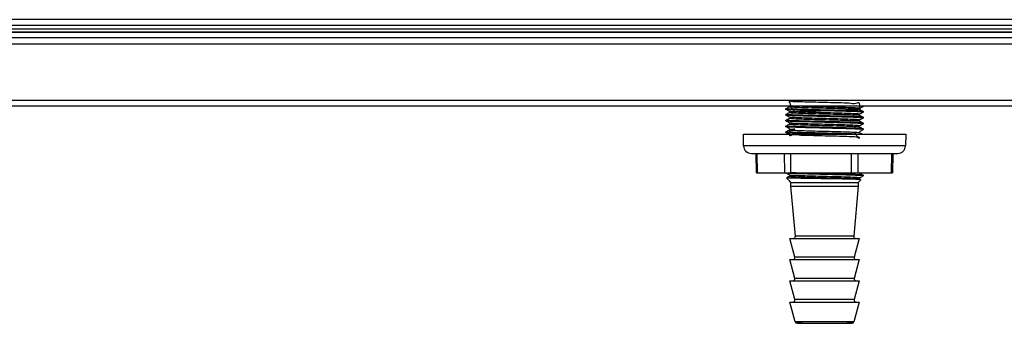
# Model space of a CAD drawing. Units: millimetres. Extents: x -3716 to 16431, y -9556 to 1738.
# Drawn here: x -1314 to -1059, y -7495 to -7416 of the extents above; entities that cross this region are included whole.
import ezdxf

# ---------------------------------------------------------------- set-up
doc = ezdxf.new("R2010")
doc.units = ezdxf.units.MM

msp = doc.modelspace()

# ---------------------------------------------------------------- linework, layer by layer
at = {"color": 7, "linetype": 'Continuous', "lineweight": 25}
for p, q in [((-894.81, -7416.31), (-1545.02, -7416.31)), ((-2043.87, -7419.55), (-97.01, -7419.55)), ((-121.94, -7419.55), (-2018.94, -7419.55)), ((-111.54, -7418.75), (-1548.31, -7418.75)), ((-1545.02, -7417.75), (-894.81, -7417.75)), ((-121.94, -7421.05), (-2018.94, -7421.05)), ((-96.31, -7422.65), (-2044.57, -7422.65)), ((-2044.57, -7437.15), (-96.31, -7437.15)), ((-97.04, -7438.75), (-2043.84, -7438.75)), ((-1115.36, -7439.54), (-1115.36, -7439.35)), ((-1095.36, -7438.75), (-1095.36, -7438.79)), ((-1095.36, -7440.1), (-1095.36, -7440.29)), ((-1115.36, -7441.04), (-1115.36, -7440.85)), ((-1115.36, -7442.54), (-1115.36, -7442.35)), ((-1095.36, -7441.6), (-1095.36, -7441.79)), ((-1115.36, -7444.04), (-1115.36, -7443.85)), ((-1115.36, -7445.54), (-1115.36, -7445.35)), ((-1095.36, -7443.1), (-1095.36, -7443.29)), ((-1095.36, -7444.6), (-1095.36, -7444.79)), ((-1126.31, -7448.99), (-1126.36, -7445.96)), ((-1126.36, -7445.96), (-1087.82, -7445.96)), ((-1087.82, -7445.96), (-1084.36, -7445.96)), ((-1084.36, -7445.96), (-1084.41, -7448.99)), ((-1124.31, -7450.96), (-1089.54, -7450.96)), ((-1122.94, -7455.96), (-1123.04, -7450.96)), ((-1122.72, -7455.96), (-1122.82, -7450.96)), ((-1115.78, -7450.96), (-1115.73, -7455.96)), ((-1114.06, -7455.96), (-1114.11, -7450.96)), ((-1098.44, -7450.96), (-1098.48, -7455.96)), ((-1096.69, -7455.96), (-1096.65, -7450.96)), ((-1089.54, -7450.96), (-1086.41, -7450.96)), ((-1088.01, -7450.96), (-1088.11, -7455.96)), ((-1087.68, -7450.96), (-1087.78, -7455.96)), ((-1122.94, -7455.96), (-1122.72, -7455.96)), ((-1122.72, -7455.96), (-1115.73, -7455.96)), ((-1115.73, -7455.96), (-1114.06, -7455.96)), ((-1115.36, -7456.04), (-1115.36, -7455.96)), ((-1114.45, -7458.07), (-1115.17, -7457.35)), ((-1114.06, -7458.46), (-1114.38, -7458.14)), ((-1114.06, -7455.96), (-1098.48, -7455.96)), ((-1098.48, -7455.96), (-1096.69, -7455.96)), ((-1096.69, -7455.96), (-1088.11, -7455.96)), ((-1095.96, -7457.76), (-1096.66, -7458.46)), ((-1096.28, -7457.56), (-1096.01, -7457.72)), ((-1095.36, -7456.6), (-1095.36, -7456.79)), ((-1088.11, -7455.96), (-1087.78, -7455.96)), ((-1114.06, -7459.46), (-1114.06, -7458.46)), ((-1114.06, -7458.46), (-1098.09, -7458.46)), ((-1112.91, -7472.41), (-1114.06, -7459.46)), ((-1114.06, -7459.46), (-1098.09, -7459.46)), ((-1098.09, -7458.46), (-1096.66, -7458.46)), ((-1098.09, -7459.46), (-1096.66, -7459.46)), ((-1096.66, -7459.46), (-1097.81, -7472.41)), ((-1096.66, -7458.46), (-1096.66, -7459.46)), ((-1114.36, -7472.96), (-1113.4, -7472.95)), ((-1113.03, -7477.82), (-1114.36, -7472.96)), ((-1114.36, -7472.96), (-1097.84, -7472.96)), ((-1097.84, -7472.96), (-1096.36, -7472.96)), ((-1096.36, -7472.96), (-1097.69, -7477.82)), ((-1097.32, -7472.95), (-1096.36, -7472.96)), ((-1114.36, -7478.46), (-1113.51, -7478.45)), ((-1113.03, -7483.32), (-1114.36, -7478.46)), ((-1114.36, -7478.46), (-1097.84, -7478.46)), ((-1097.84, -7478.46), (-1096.36, -7478.46)), ((-1096.36, -7478.46), (-1097.69, -7483.32)), ((-1097.21, -7478.45), (-1096.36, -7478.46)), ((-1114.36, -7483.96), (-1113.51, -7483.95)), ((-1113.03, -7488.82), (-1114.36, -7483.96)), ((-1114.36, -7483.96), (-1097.84, -7483.96)), ((-1097.84, -7483.96), (-1096.36, -7483.96)), ((-1096.36, -7483.96), (-1097.69, -7488.82)), ((-1097.21, -7483.95), (-1096.36, -7483.96)), ((-1114.36, -7489.46), (-1113.51, -7489.45)), ((-1112.96, -7494.58), (-1114.36, -7489.46)), ((-1114.36, -7489.46), (-1097.84, -7489.46)), ((-1097.84, -7489.46), (-1096.36, -7489.46)), ((-1096.36, -7489.46), (-1097.76, -7494.58)), ((-1097.21, -7489.45), (-1096.36, -7489.46)), ((-1111.15, -7494.96), (-1112.48, -7494.95)), ((-1111.15, -7494.96), (-1100.53, -7494.96)), ((-1100.53, -7494.96), (-1099.57, -7494.96)), ((-1098.24, -7494.95), (-1099.57, -7494.96))]:
    msp.add_line(p, q, dxfattribs=at)
at = {"color": 8, "linetype": 'Continuous', "lineweight": 25}
for p, q in [((-1084.41, -7448.99), (-1126.31, -7448.99)), ((-1113.4, -7472.95), (-1098.64, -7472.95)), ((-1097.81, -7472.41), (-1112.91, -7472.41)), ((-1098.64, -7472.95), (-1097.32, -7472.95)), ((-1113.51, -7478.45), (-1098.55, -7478.45)), ((-1097.69, -7477.82), (-1113.03, -7477.82)), ((-1098.55, -7478.45), (-1097.21, -7478.45)), ((-1097.69, -7483.32), (-1113.03, -7483.32)), ((-1113.51, -7483.95), (-1098.55, -7483.95)), ((-1098.55, -7483.95), (-1097.21, -7483.95)), ((-1113.51, -7489.45), (-1098.55, -7489.45)), ((-1097.69, -7488.82), (-1113.03, -7488.82)), ((-1098.55, -7489.45), (-1097.21, -7489.45)), ((-1099.01, -7494.58), (-1112.96, -7494.58)), ((-1112.48, -7494.95), (-1099.41, -7494.95)), ((-1099.41, -7494.95), (-1098.24, -7494.95)), ((-1097.76, -7494.58), (-1099.01, -7494.58))]:
    msp.add_line(p, q, dxfattribs=at)
at = {"color": 7, "linetype": 'Continuous', "lineweight": 25, "flags": 128}
msp.add_lwpolyline([(-1114.38, -7458.13), (-1114.39, -7458.13), (-1114.39, -7458.12), (-1114.39, -7458.11), (-1114.39, -7458.11), (-1114.39, -7458.11), (-1114.39, -7458.11), (-1114.39, -7458.11), (-1114.39, -7458.11), (-1114.39, -7458.1), (-1114.4, -7458.1), (-1114.4, -7458.1), (-1114.4, -7458.1), (-1114.4, -7458.1), (-1114.4, -7458.1), (-1114.4, -7458.1), (-1114.41, -7458.09), (-1114.43, -7458.08), (-1114.44, -7458.07), (-1114.44, -7458.07)], dxfattribs=at)
at = {"color": 7, "linetype": 'Continuous', "lineweight": 25}
for centre, radius, start, end in [((-1124.31, -7448.96), 2, 181, 270), ((-1086.41, -7448.96), 2, 270, 359), ((-1113.4, -7472.45), 0.5, 270.5, 5.0852), ((-1097.31, -7472.45), 0.5, 174.9148, 269.5), ((-1113.51, -7477.95), 0.5, 270.5, 15.2898), ((-1097.21, -7477.95), 0.5, 164.7102, 269.5), ((-1113.51, -7483.45), 0.5, 270.5, 15.2898), ((-1097.21, -7483.45), 0.5, 164.7102, 269.5), ((-1113.51, -7488.95), 0.5, 270.5, 15.2898), ((-1097.21, -7488.95), 0.5, 164.7102, 269.5), ((-1112.48, -7494.45), 0.5, 195.2898, 269.5), ((-1098.24, -7494.45), 0.5, 270.5, 344.7102)]:
    msp.add_arc(centre, radius, start, end, dxfattribs=at)
for points, knots in [([(-1114.03, -7438.75), (-1114.22, -7438.15), (-1114.62, -7436.85), (-1114.19, -7437.53), (-1112.78, -7437.44), (-1110.52, -7437.57), (-1107.68, -7437.63), (-1104.58, -7437.72), (-1101.57, -7437.81), (-1098.98, -7437.82), (-1097.13, -7438.2), (-1096.27, -7437.3), (-1096.31, -7438.96), (-1096.32, -7439.56)], [0, 0, 0, 0, 0.083883, 0.17957, 0.275246, 0.370935, 0.466606, 0.562291, 0.65797, 0.753652, 0.849337, 0.945012, 1, 1, 1, 1]), ([(-1114.43, -7440.08), (-1114.59, -7439.99), (-1114.89, -7439.81), (-1115.2, -7439.64), (-1115.35, -7439.55)], [0, 0, 0, 0, 0.499999, 1, 1, 1, 1]), ([(-1115.3, -7439.32), (-1115.15, -7439.24), (-1114.85, -7439.06), (-1114.54, -7438.88), (-1114.39, -7438.79)], [0, 0, 0, 0, 0.500008, 1, 1, 1, 1]), ([(-1095.42, -7440.1), (-1095.4, -7440.09), (-1095.3, -7440.07), (-1095.79, -7440.02), (-1096.9, -7439.96), (-1098.64, -7439.9), (-1100.82, -7439.83), (-1103.32, -7439.77), (-1105.95, -7439.71), (-1108.55, -7439.65), (-1110.92, -7439.58), (-1112.92, -7439.52), (-1114.39, -7439.46), (-1115.25, -7439.4), (-1115.28, -7439.37), (-1115.3, -7439.35)], [0, 0, 0, 0, 0.018196, 0.102488, 0.18534, 0.268196, 0.352489, 0.435341, 0.518195, 0.602487, 0.68534, 0.768193, 0.852488, 0.935339, 1, 1, 1, 1]), ([(-1095.42, -7440.29), (-1095.4, -7440.28), (-1095.3, -7440.26), (-1095.79, -7440.21), (-1096.9, -7440.15), (-1098.64, -7440.09), (-1100.82, -7440.02), (-1103.32, -7439.96), (-1105.95, -7439.9), (-1108.55, -7439.83), (-1110.92, -7439.77), (-1112.92, -7439.71), (-1114.39, -7439.65), (-1115.25, -7439.59), (-1115.28, -7439.55), (-1115.3, -7439.54)], [0, 0, 0, 0, 0.018196, 0.102488, 0.18534, 0.268196, 0.352489, 0.435341, 0.518195, 0.602487, 0.68534, 0.768193, 0.852488, 0.935339, 1, 1, 1, 1]), ([(-1115.3, -7440.82), (-1115.15, -7440.74), (-1114.85, -7440.56), (-1114.54, -7440.38), (-1114.39, -7440.29)], [0, 0, 0, 0, 0.499994, 1, 1, 1, 1]), ([(-1113.09, -7440.19), (-1113.51, -7439.58), (-1114.37, -7438.35), (-1114.58, -7438.96), (-1113.76, -7438.89), (-1112, -7439.02), (-1109.49, -7439.08), (-1106.51, -7439.17), (-1103.4, -7439.25), (-1100.51, -7439.33), (-1098.17, -7439.41), (-1096.64, -7439.49), (-1096.1, -7439.57), (-1096.59, -7439.65), (-1098.08, -7439.73), (-1100.39, -7439.81), (-1103.26, -7439.89), (-1106.36, -7439.98), (-1109.36, -7440.05), (-1111.9, -7440.14), (-1113.7, -7440.21), (-1114.56, -7440.3), (-1114.39, -7440.38), (-1113.19, -7440.46), (-1111.11, -7440.54), (-1108.39, -7440.62), (-1105.32, -7440.7), (-1102.26, -7440.78), (-1099.53, -7440.86), (-1097.51, -7440.94), (-1096.4, -7441.01), (-1096.41, -7441.05), (-1096.41, -7441.06)], [0, 0, 0, 0, 0.03352, 0.067414, 0.101307, 0.135201, 0.169095, 0.202988, 0.236884, 0.270775, 0.304668, 0.338562, 0.372455, 0.40635, 0.440242, 0.474138, 0.508029, 0.541923, 0.575815, 0.609709, 0.643604, 0.677495, 0.711391, 0.745283, 0.779177, 0.813069, 0.846963, 0.880857, 0.91475, 0.948646, 0.982536, 1, 1, 1, 1]), ([(-1097.62, -7440.94), (-1097.48, -7440.93), (-1096.72, -7440.9), (-1096.21, -7440.84), (-1096.3, -7440.76), (-1097.48, -7440.68), (-1099.53, -7440.6), (-1102.25, -7440.52), (-1105.31, -7440.44), (-1108.38, -7440.36), (-1111.12, -7440.28), (-1113.16, -7440.2), (-1114.3, -7440.13), (-1114.31, -7440.09), (-1114.31, -7440.07)], [0, 0, 0, 0, 0.021296, 0.114154, 0.207003, 0.299865, 0.392716, 0.485572, 0.578429, 0.671282, 0.764142, 0.856989, 0.949852, 1, 1, 1, 1]), ([(-1097.69, -7439.44), (-1097.35, -7439.43), (-1096.46, -7439.38), (-1096.12, -7439.31), (-1096.63, -7439.23), (-1098.17, -7439.15), (-1100.51, -7439.07), (-1103.4, -7438.99), (-1106.49, -7438.91), (-1109.43, -7438.83), (-1110.94, -7438.78), (-1111.65, -7438.75)], [0, 0, 0, 0, 0.074486, 0.191459, 0.30843, 0.425406, 0.542368, 0.659352, 0.776317, 0.893294, 1, 1, 1, 1]), ([(-1095.37, -7438.8), (-1095.52, -7438.89), (-1095.83, -7439.06), (-1096.13, -7439.24), (-1096.29, -7439.33)], [0, 0, 0, 0, 0.500001, 1, 1, 1, 1]), ([(-1095.37, -7440.3), (-1095.52, -7440.39), (-1095.83, -7440.56), (-1096.13, -7440.74), (-1096.29, -7440.83)], [0, 0, 0, 0, 0.500001, 1, 1, 1, 1]), ([(-1096.28, -7439.56), (-1096.13, -7439.65), (-1095.83, -7439.83), (-1095.52, -7440), (-1095.37, -7440.09)], [0, 0, 0, 0, 0.4999875, 1, 1, 1, 1]), ([(-1095.42, -7438.79), (-1095.39, -7438.78), (-1095.34, -7438.77), (-1095.45, -7438.76), (-1095.52, -7438.75)], [0, 0, 0, 0, 0.429239, 1, 1, 1, 1]), ([(-1114.43, -7441.58), (-1114.59, -7441.49), (-1114.89, -7441.31), (-1115.2, -7441.14), (-1115.35, -7441.05)], [0, 0, 0, 0, 0.499999, 1, 1, 1, 1]), ([(-1114.43, -7443.08), (-1114.59, -7442.99), (-1114.89, -7442.81), (-1115.2, -7442.64), (-1115.35, -7442.55)], [0, 0, 0, 0, 0.499985, 1, 1, 1, 1]), ([(-1095.42, -7441.6), (-1095.4, -7441.59), (-1095.3, -7441.57), (-1095.79, -7441.52), (-1096.9, -7441.46), (-1098.64, -7441.4), (-1100.82, -7441.33), (-1103.32, -7441.27), (-1105.95, -7441.21), (-1108.55, -7441.15), (-1110.92, -7441.08), (-1112.92, -7441.02), (-1114.39, -7440.96), (-1115.25, -7440.9), (-1115.28, -7440.87), (-1115.3, -7440.85)], [0, 0, 0, 0, 0.018196, 0.102488, 0.18534, 0.268196, 0.352489, 0.435341, 0.518195, 0.602487, 0.68534, 0.768193, 0.852488, 0.935339, 1, 1, 1, 1]), ([(-1095.42, -7441.79), (-1095.4, -7441.78), (-1095.3, -7441.76), (-1095.79, -7441.71), (-1096.9, -7441.65), (-1098.64, -7441.59), (-1100.82, -7441.52), (-1103.32, -7441.46), (-1105.95, -7441.4), (-1108.55, -7441.33), (-1110.92, -7441.27), (-1112.92, -7441.21), (-1114.39, -7441.15), (-1115.25, -7441.09), (-1115.28, -7441.05), (-1115.3, -7441.04)], [0, 0, 0, 0, 0.018196, 0.102488, 0.18534, 0.268196, 0.352489, 0.435341, 0.518195, 0.602487, 0.68534, 0.768193, 0.852488, 0.935339, 1, 1, 1, 1]), ([(-1115.3, -7442.32), (-1115.15, -7442.24), (-1114.85, -7442.06), (-1114.54, -7441.88), (-1114.39, -7441.79)], [0, 0, 0, 0, 0.499994, 1, 1, 1, 1]), ([(-1095.42, -7443.1), (-1095.4, -7443.09), (-1095.3, -7443.07), (-1095.79, -7443.02), (-1096.9, -7442.96), (-1098.64, -7442.9), (-1100.82, -7442.83), (-1103.32, -7442.77), (-1105.95, -7442.71), (-1108.55, -7442.65), (-1110.92, -7442.58), (-1112.92, -7442.52), (-1114.39, -7442.46), (-1115.25, -7442.4), (-1115.28, -7442.37), (-1115.3, -7442.35)], [0, 0, 0, 0, 0.018196, 0.102488, 0.18534, 0.268196, 0.352489, 0.435341, 0.518195, 0.602487, 0.68534, 0.768193, 0.852488, 0.935339, 1, 1, 1, 1]), ([(-1095.42, -7443.29), (-1095.4, -7443.28), (-1095.3, -7443.26), (-1095.79, -7443.21), (-1096.9, -7443.15), (-1098.64, -7443.09), (-1100.82, -7443.02), (-1103.32, -7442.96), (-1105.95, -7442.9), (-1108.55, -7442.83), (-1110.92, -7442.77), (-1112.92, -7442.71), (-1114.39, -7442.65), (-1115.25, -7442.59), (-1115.28, -7442.55), (-1115.3, -7442.54)], [0, 0, 0, 0, 0.018196, 0.102488, 0.18534, 0.268196, 0.352489, 0.435341, 0.518195, 0.602487, 0.68534, 0.768193, 0.852488, 0.935339, 1, 1, 1, 1]), ([(-1113.03, -7441.69), (-1113.38, -7441.71), (-1114.27, -7441.75), (-1114.6, -7441.83), (-1114.05, -7441.9), (-1112.49, -7441.99), (-1110.13, -7442.07), (-1107.24, -7442.15), (-1104.13, -7442.23), (-1101.16, -7442.31), (-1098.64, -7442.39), (-1096.98, -7442.47), (-1096.21, -7442.53), (-1096.32, -7442.56), (-1096.34, -7442.56)], [0, 0, 0, 0, 0.061838, 0.154444, 0.247053, 0.339656, 0.432268, 0.524867, 0.617476, 0.710073, 0.802682, 0.89529, 0.987892, 1, 1, 1, 1]), ([(-1097.65, -7442.44), (-1097.23, -7442.42), (-1096.33, -7442.37), (-1096.15, -7442.29), (-1096.91, -7442.21), (-1098.66, -7442.13), (-1101.15, -7442.05), (-1104.12, -7441.97), (-1107.23, -7441.89), (-1110.13, -7441.81), (-1112.47, -7441.73), (-1114.06, -7441.65), (-1114.29, -7441.6), (-1114.4, -7441.57)], [0, 0, 0, 0, 0.081799, 0.174299, 0.266808, 0.359311, 0.451814, 0.544322, 0.636819, 0.729329, 0.82183, 0.914335, 1, 1, 1, 1]), ([(-1095.37, -7441.8), (-1095.52, -7441.89), (-1095.83, -7442.06), (-1096.13, -7442.24), (-1096.29, -7442.33)], [0, 0, 0, 0, 0.500015, 1, 1, 1, 1]), ([(-1096.28, -7441.06), (-1096.13, -7441.15), (-1095.83, -7441.33), (-1095.52, -7441.5), (-1095.37, -7441.59)], [0, 0, 0, 0, 0.499959, 1, 1, 1, 1]), ([(-1096.28, -7442.56), (-1096.13, -7442.65), (-1095.83, -7442.83), (-1095.52, -7443), (-1095.37, -7443.09)], [0, 0, 0, 0, 0.499959, 1, 1, 1, 1]), ([(-1114.43, -7444.58), (-1114.59, -7444.49), (-1114.89, -7444.31), (-1115.2, -7444.14), (-1115.35, -7444.05)], [0, 0, 0, 0, 0.499985, 1, 1, 1, 1]), ([(-1115.3, -7443.82), (-1115.15, -7443.74), (-1114.85, -7443.56), (-1114.54, -7443.38), (-1114.39, -7443.29)], [0, 0, 0, 0, 0.500022, 1, 1, 1, 1]), ([(-1095.42, -7444.6), (-1095.4, -7444.59), (-1095.3, -7444.57), (-1095.79, -7444.52), (-1096.9, -7444.46), (-1098.64, -7444.4), (-1100.82, -7444.33), (-1103.32, -7444.27), (-1105.95, -7444.21), (-1108.55, -7444.15), (-1110.92, -7444.08), (-1112.92, -7444.02), (-1114.39, -7443.96), (-1115.25, -7443.9), (-1115.28, -7443.87), (-1115.3, -7443.85)], [0, 0, 0, 0, 0.018196, 0.102488, 0.18534, 0.268196, 0.352489, 0.435341, 0.518195, 0.602487, 0.68534, 0.768193, 0.852488, 0.935339, 1, 1, 1, 1]), ([(-1095.42, -7444.79), (-1095.4, -7444.78), (-1095.3, -7444.76), (-1095.79, -7444.71), (-1096.9, -7444.65), (-1098.64, -7444.59), (-1100.82, -7444.52), (-1103.32, -7444.46), (-1105.95, -7444.4), (-1108.55, -7444.33), (-1110.92, -7444.27), (-1112.92, -7444.21), (-1114.39, -7444.15), (-1115.25, -7444.09), (-1115.28, -7444.05), (-1115.3, -7444.04)], [0, 0, 0, 0, 0.018196, 0.102488, 0.18534, 0.268196, 0.352489, 0.435341, 0.518195, 0.602487, 0.68534, 0.768193, 0.852488, 0.935339, 1, 1, 1, 1]), ([(-1115.3, -7445.32), (-1115.15, -7445.24), (-1114.85, -7445.06), (-1114.54, -7444.88), (-1114.39, -7444.79)], [0, 0, 0, 0, 0.500022, 1, 1, 1, 1]), ([(-1097.11, -7445.96), (-1097.61, -7445.94), (-1098.65, -7445.9), (-1100.83, -7445.83), (-1103.32, -7445.77), (-1105.95, -7445.71), (-1108.55, -7445.65), (-1110.92, -7445.58), (-1112.92, -7445.52), (-1114.39, -7445.46), (-1115.25, -7445.4), (-1115.28, -7445.37), (-1115.3, -7445.35)], [0, 0, 0, 0, 0.096116, 0.20023, 0.302565, 0.404901, 0.509014, 0.61135, 0.713685, 0.817801, 0.920134, 1, 1, 1, 1]), ([(-1113.09, -7443.19), (-1113.13, -7443.19), (-1113.83, -7443.22), (-1114.39, -7443.28), (-1114.54, -7443.36), (-1113.56, -7443.44), (-1111.67, -7443.52), (-1109.07, -7443.6), (-1106.05, -7443.68), (-1102.96, -7443.76), (-1100.12, -7443.84), (-1097.91, -7443.92), (-1096.54, -7443.99), (-1096.42, -7444.04), (-1096.37, -7444.06)], [0, 0, 0, 0, 0.005183, 0.097694, 0.190216, 0.282725, 0.375243, 0.467761, 0.560274, 0.652797, 0.745308, 0.83783, 0.930339, 1, 1, 1, 1]), ([(-1113.05, -7444.69), (-1113.29, -7444.7), (-1114.12, -7444.74), (-1114.57, -7444.81), (-1114.28, -7444.89), (-1112.94, -7444.97), (-1110.75, -7445.05), (-1107.95, -7445.13), (-1104.86, -7445.21), (-1101.83, -7445.29), (-1099.18, -7445.37), (-1097.29, -7445.45), (-1096.33, -7445.52), (-1096.38, -7445.55), (-1096.4, -7445.56)], [0, 0, 0, 0, 0.038525, 0.131259, 0.224, 0.316733, 0.409476, 0.502203, 0.594943, 0.687679, 0.780415, 0.873157, 0.965889, 1, 1, 1, 1]), ([(-1097.62, -7445.44), (-1097.27, -7446.05), (-1096.52, -7447.36), (-1096.1, -7446.67), (-1096.74, -7446.76), (-1098.35, -7446.64), (-1100.75, -7446.56), (-1103.67, -7446.48), (-1106.78, -7446.41), (-1109.73, -7446.3), (-1112.19, -7446.32), (-1113.85, -7445.87), (-1114.55, -7446.94), (-1114.38, -7445.16), (-1114.33, -7444.57)], [0, 0, 0, 0, 0.075898, 0.163908, 0.251923, 0.339937, 0.427945, 0.515961, 0.603967, 0.691981, 0.779993, 0.868005, 0.956019, 1, 1, 1, 1]), ([(-1097.69, -7443.94), (-1097.41, -7443.93), (-1096.56, -7443.89), (-1096.13, -7443.83), (-1096.49, -7443.74), (-1097.89, -7443.66), (-1100.12, -7443.58), (-1102.95, -7443.5), (-1106.05, -7443.42), (-1109.06, -7443.34), (-1111.68, -7443.26), (-1113.51, -7443.18), (-1114.42, -7443.12), (-1114.35, -7443.08), (-1114.33, -7443.07)], [0, 0, 0, 0, 0.044749, 0.137467, 0.230183, 0.322903, 0.415613, 0.508336, 0.601048, 0.693766, 0.786484, 0.879199, 0.971921, 1, 1, 1, 1]), ([(-1095.37, -7443.3), (-1095.52, -7443.39), (-1095.83, -7443.56), (-1096.13, -7443.74), (-1096.29, -7443.83)], [0, 0, 0, 0, 0.500015, 1, 1, 1, 1]), ([(-1095.37, -7444.8), (-1095.52, -7444.89), (-1095.83, -7445.06), (-1096.13, -7445.24), (-1096.29, -7445.33)], [0, 0, 0, 0, 0.499987, 1, 1, 1, 1]), ([(-1096.28, -7444.06), (-1096.13, -7444.15), (-1095.83, -7444.33), (-1095.52, -7444.5), (-1095.37, -7444.59)], [0, 0, 0, 0, 0.499973, 1, 1, 1, 1]), ([(-1114.64, -7445.96), (-1114.73, -7445.91), (-1114.96, -7445.77), (-1115.2, -7445.64), (-1115.35, -7445.55)], [0, 0, 0, 0, 0.351989, 1, 1, 1, 1]), ([(-1103.49, -7445.96), (-1104.31, -7445.94), (-1106, -7445.9), (-1108.55, -7445.83), (-1110.92, -7445.77), (-1112.92, -7445.71), (-1114.39, -7445.65), (-1115.25, -7445.59), (-1115.28, -7445.55), (-1115.3, -7445.54)], [0, 0, 0, 0, 0.13939, 0.289955, 0.437948, 0.585942, 0.736511, 0.884501, 1, 1, 1, 1]), ([(-1096.28, -7445.56), (-1096.13, -7445.65), (-1095.9, -7445.78), (-1095.67, -7445.91), (-1095.6, -7445.96)], [0, 0, 0, 0, 0.6696, 1, 1, 1, 1]), ([(-1114.43, -7456.58), (-1114.59, -7456.49), (-1114.89, -7456.31), (-1115.2, -7456.14), (-1115.35, -7456.05)], [0, 0, 0, 0, 0.499999, 1, 1, 1, 1]), ([(-1095.42, -7456.79), (-1095.4, -7456.78), (-1095.3, -7456.76), (-1095.79, -7456.71), (-1096.9, -7456.65), (-1098.64, -7456.59), (-1100.82, -7456.52), (-1103.32, -7456.46), (-1105.95, -7456.4), (-1108.55, -7456.33), (-1110.92, -7456.27), (-1112.92, -7456.21), (-1114.39, -7456.15), (-1115.25, -7456.09), (-1115.28, -7456.05), (-1115.3, -7456.04)], [0, 0, 0, 0, 0.018196, 0.102488, 0.18534, 0.268196, 0.352489, 0.435341, 0.518195, 0.602487, 0.68534, 0.768193, 0.852488, 0.935339, 1, 1, 1, 1]), ([(-1096.03, -7457.75), (-1096.09, -7457.73), (-1096.24, -7457.7), (-1097.72, -7457.66), (-1100.05, -7457.6), (-1103.03, -7457.55), (-1106.29, -7457.5), (-1109.48, -7457.45), (-1112.23, -7457.4), (-1114.17, -7457.35), (-1115.18, -7457.31), (-1115.12, -7457.29), (-1115.1, -7457.28)], [0, 0, 0, 0, 0.088892, 0.195315, 0.302004, 0.409766, 0.517498, 0.626444, 0.735536, 0.841481, 0.947428, 1, 1, 1, 1]), ([(-1115.13, -7457.22), (-1115.04, -7457.17), (-1114.79, -7457.03), (-1114.54, -7456.88), (-1114.39, -7456.79)], [0, 0, 0, 0, 0.384623, 1, 1, 1, 1]), ([(-1113.04, -7456.69), (-1113.31, -7456.71), (-1114.16, -7456.74), (-1114.58, -7456.81), (-1114.23, -7456.89), (-1112.83, -7456.97), (-1110.6, -7457.05), (-1107.78, -7457.13), (-1104.68, -7457.22), (-1101.66, -7457.29), (-1099.05, -7457.38), (-1097.21, -7457.45), (-1096.3, -7457.52), (-1096.37, -7457.55), (-1096.39, -7457.56)], [0, 0, 0, 0, 0.044184, 0.136887, 0.229597, 0.322298, 0.41501, 0.507705, 0.600412, 0.693115, 0.78582, 0.878527, 0.971227, 1, 1, 1, 1]), ([(-1114.43, -7458.05), (-1114.44, -7458.06), (-1114.46, -7458.06), (-1114.45, -7458.07), (-1114.44, -7458.07)], [0, 0, 0, 0, 0.642582, 1, 1, 1, 1]), ([(-1097.62, -7457.44), (-1097.58, -7457.44), (-1096.89, -7457.41), (-1096.32, -7457.36), (-1096.18, -7457.28), (-1097.17, -7457.19), (-1099.05, -7457.12), (-1101.66, -7457.03), (-1104.68, -7456.96), (-1107.77, -7456.87), (-1110.6, -7456.79), (-1112.81, -7456.71), (-1114.18, -7456.64), (-1114.29, -7456.59), (-1114.34, -7456.57)], [0, 0, 0, 0, 0.005394, 0.09796, 0.190513, 0.283079, 0.375636, 0.468198, 0.560759, 0.653317, 0.745882, 0.838435, 0.931, 1, 1, 1, 1]), ([(-1095.42, -7456.6), (-1095.4, -7456.59), (-1095.3, -7456.57), (-1095.79, -7456.52), (-1096.9, -7456.46), (-1098.64, -7456.4), (-1100.82, -7456.33), (-1103.32, -7456.27), (-1105.95, -7456.21), (-1108.55, -7456.15), (-1110.91, -7456.08), (-1112.95, -7456.02), (-1113.85, -7455.98), (-1114.3, -7455.96)], [0, 0, 0, 0, 0.021345, 0.120223, 0.217411, 0.314604, 0.413482, 0.510672, 0.607862, 0.70674, 0.80393, 0.90112, 1, 1, 1, 1]), ([(-1097.44, -7455.96), (-1097.12, -7455.97), (-1096.43, -7456.01), (-1096.4, -7456.04), (-1096.39, -7456.06)], [0, 0, 0, 0, 0.473456, 1, 1, 1, 1]), ([(-1095.37, -7456.8), (-1095.52, -7456.89), (-1095.83, -7457.06), (-1096.13, -7457.24), (-1096.29, -7457.33)], [0, 0, 0, 0, 0.500001, 1, 1, 1, 1]), ([(-1096.28, -7456.06), (-1096.13, -7456.15), (-1095.83, -7456.33), (-1095.52, -7456.5), (-1095.37, -7456.59)], [0, 0, 0, 0, 0.4999875, 1, 1, 1, 1])]:
    msp.add_open_spline(points, degree=3, knots=knots, dxfattribs=at)

doc.saveas('drawing.dxf')
